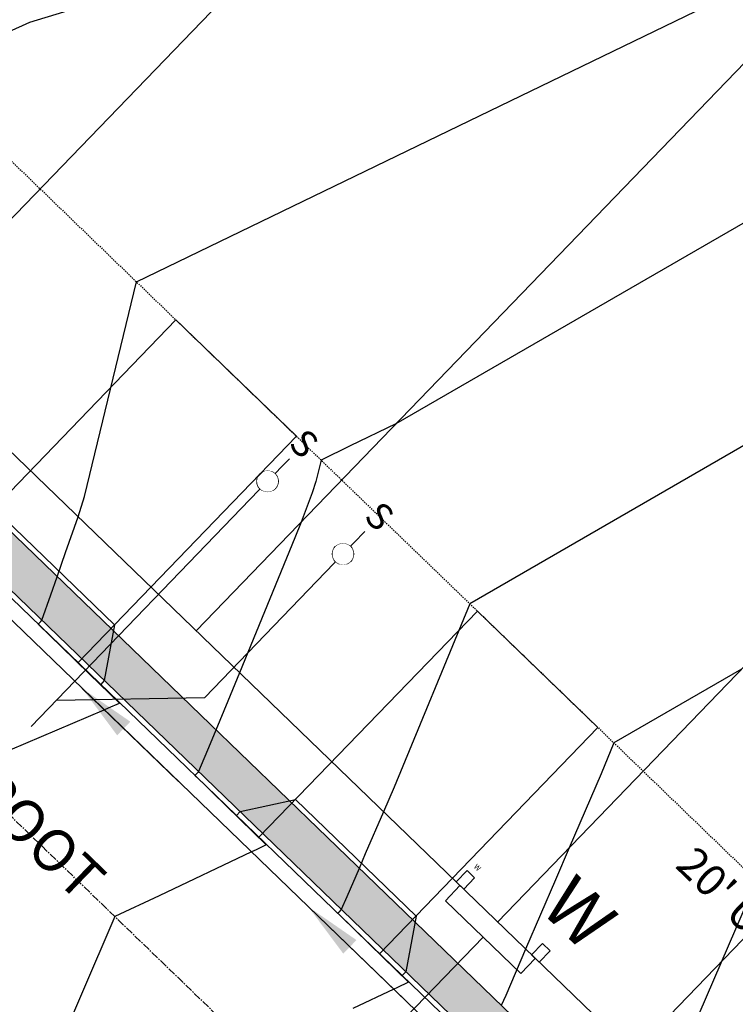
# Model space of a CAD drawing. Units: feet. Extents: x 0 to 2357398, y 0 to 13828265.
# Drawn here: x 2269399 to 2269467, y 13827065 to 13827159 of the extents above; entities that cross this region are included whole.
import ezdxf
from ezdxf import colors
from ezdxf.entities.mleader import LeaderData, LeaderLine
from ezdxf.enums import TextEntityAlignment as Align
from ezdxf.math import Vec2, Vec3

# ---------------------------------------------------------------- set-up
doc = ezdxf.new("R2010")
doc.units = ezdxf.units.FT
doc.header["$MEASUREMENT"] = 0
doc.linetypes.add('Kyndwood Unit 2A$0$CENTER2', pattern=[1.125, 0.75, -0.125, 0.125, -0.125])
doc.linetypes.add('Kyndwood Unit 2A$0$HIDDEN2', pattern=[0.1875, 0.125, -0.0625])
for name, color, linetype in [('C-ROAD-BCRB', 1, 'Continuous'), ('C-ROAD-DRVY', 1, 'Continuous'), ('C-ROAD-FCRB', 2, 'Continuous'), ('C-ROAD-FLOW', 3, 'Continuous'), ('C-ROAD-GUTR', 251, 'Continuous'), ('C-SDWK', 1, 'Continuous'), ('C-TOPO-CONT-MIN', 2, 'Continuous'), ('C-TOPO-CONT-MJR', 4, 'Continuous'), ('C-WATR-SRVC', 151, 'Continuous'), ('C-WWTR-SRVC', 71, 'Continuous'), ('Kyndwood Unit 2A$0$C-ESMT', 2, 'Kyndwood Unit 2A$0$HIDDEN2'), ('Kyndwood Unit 2A$0$C-ESMT-ANNO', 2, 'Continuous'), ('Kyndwood Unit 2A$0$C-PARC-ADJ-ANNO', 1, 'Continuous'), ('Kyndwood Unit 2A$0$C-PARC-LOTS', 3, 'Continuous'), ('Kyndwood Unit 2A$0$C-ROAD-ANNO', 4, 'Continuous'), ('Kyndwood Unit 2A$0$C-ROAD-CNTR', 252, 'Kyndwood Unit 2A$0$CENTER2')]:
    doc.layers.add(name, color=color, linetype=linetype)
doc.styles.add('Kyndwood Unit 2A$0$Simplex', font='simplex.shx')
doc.styles.get("Standard").update_dxf_attribs({"font": 'simplex.shx'})
doc.styles.add('UTILITY', font='GOTHIC.TTF')
doc.dimstyles.new('Junk', dxfattribs={"dimtxt": 0.1, "dimasz": 0.12, "dimexe": 0.05, "dimexo": 0.1, "dimgap": 0.04, "dimtad": 1, "dimzin": 3, "dimdsep": 46, "dimtxsty": 'Standard', "dimcen": 0, "dimadec": 4, "dimazin": 0, "dimtfac": 1, "dimtdec": 4, "dimtix": 1, "dimtmove": 1, "dimatfit": 3, "dimfxl": 1, "dimtolj": 1, "dimtzin": 3, "dimarcsym": 0})
pattern_1 = [(49.99999999999999, (0, 0), (7.172601826007535, -0.6275213498259511), [0.75, -8.25]), (355, (0, 0), (-1.38751333613, 7.521921337000118), [0.6, -6.6]), (100.45144446, (0.59771681, -0.05229344), (5.78508846727112, 6.894399909686294), [0.6374019199999998, -7.011421119999999]), (46.18420000000001, (0, 2), (10.67241330671572, -1.655192807930765), [1.125, -12.375]), (96.63563549, (0.88936745, 1.86206693), (9.346619456742284, 9.741186007745505), [0.95610342, -10.5171376]), (351.1841639899999, (0, 2), (9.346619450547731, 9.741186002699902), [0.9, -9.90000001]), (21, (1, 1.5), (5.969070521184617, -4.026188906653388), [0.75, -8.25]), (326.0000000000001, (1, 1.5), (2.433153319215817, 7.25150045046853), [0.6, -6.6]), (71.45144474, (1.49742254, 1.16448426), (8.402223767299711, 3.225311528063538), [0.6374019000000001, -7.01142112]), (37.50000000000001, (0, 0), (0.1215985531729067, 3.328938538313115), [0, -6.52, 0, -6.7, 0, -6.625]), (7.499999999999999, (0, 0), (2.630695374421486, 3.944117118823602), [0, -3.82, 0, -6.37, 0, -2.525]), (327.5, (-2.23, 0), (5.33822436172409, -0.2255487173437976), [0, -2.5, 0, -7.8, 0, -10.35]), (317.5, (-3.23, 0), (5.831861693423862, 1.001049823323177), [0, -3.25, 0, -5.18, 0, -7.35])]

# ---------------------------------------------------------------- blocks, each defined once
blk = doc.blocks.new('*U19')
at = {"flags": 128}
for points in [[(5.019775913437001, 33.49695207515839), (4.999999999999999, 0.9969584756224572)], [(4.996959402491505, 29.99695847648049), (-5.003040597508495, 19.99695847648049)], [(-5.003040597508495, 19.99695847648049), (-5.000000000000001, 0.9969584756224563)], [(-5.000000000000001, 0.9969584756224563), (-5, -2.000000005587935)], [(4.999999999999999, 0.9969584756224572), (4.99817638183102, -1.999999450761509)]]:
    blk.add_lwpolyline(points, dxfattribs=at)
for centre, radius in [((-5.000000000000001, 0.9969584756224563), 0.9999999999999999), ((4.999999999999999, 0.9969584756224572), 0.9999999999999997)]:
    blk.add_circle(centre, radius)
at = {"style": 'UTILITY'}
for rotation, p in [(180, (-5, -2.000000005587935)), (179.9651361099498, (4.99817638183102, -1.999999450761509))]:
    blk.add_text('S', height=2.5, rotation=rotation, dxfattribs=at).set_placement(p, align=Align.BOTTOM_CENTER)
at = {"color": 1}
for points in [[(-5.000000000000001, 1.9969584756224563), (-5.125333233564305, 1.9890731769369339), (-5.248689887164856, 1.9655416367510874), (-5.368124552684678, 1.9267349615107077), (-5.481753674101716, 1.8732651556663198), (-5.587785252292474, 1.8059754699974038), (-5.68454710592869, 1.7259271030438676), (-5.77051324277579, 1.634382465371146), (-5.844327925502016, 1.5327852706014524), (-5.904827052466021, 1.4227377671875283), (-5.9510565162951545, 1.3059754699974029), (-5.98228725072869, 1.1843397902081798), (-5.998026728428273, 1.0597489951517685), (-5.998026728428273, 0.9341679560931417), (-5.98228725072869, 0.8095771610367302), (-5.951056516295154, 0.6879414812475073), (-5.90482705246602, 0.5711791840573821), (-5.844327925502014, 0.461131680643458), (-5.770513242775789, 0.3595344858737648), (-5.684547105928688, 0.2679898482010432), (-5.587785252292472, 0.18794148124750754), (-5.481753674101714, 0.12065179557859129), (-5.368124552684677, 0.06718198973420408), (-5.248689887164852, 0.028375314493824355), (-5.1253332335643025, 0.00484377430797811), (-4.999999999999997, -0.0030415243775436807), (-4.874666766435693, 0.0048437743079787765), (-4.751310112835142, 0.02837531449382613), (-4.63187544731532, 0.0671819897342063), (-4.518246325898282, 0.12065179557859462), (-4.412214747707525, 0.18794148124751153), (-4.315452894071309, 0.26798984820104765), (-4.229486757224209, 0.3595344858737701), (-4.155672074497984, 0.46113168064346377), (-4.095172947533979, 0.5711791840573881), (-4.048943483704846, 0.6879414812475138), (-4.017712749271311, 0.8095771610367368), (-4.001973271571729, 0.9341679560931484), (-4.00197327157173, 1.0597489951517751), (-4.017712749271314, 1.1843397902081865), (-4.048943483704849, 1.3059754699974095), (-4.095172947533984, 1.4227377671875345), (-4.155672074497989, 1.5327852706014582), (-4.229486757224215, 1.634382465371151), (-4.315452894071317, 1.7259271030438725), (-4.412214747707534, 1.8059754699974078), (-4.518246325898292, 1.8732651556663233), (-4.63187544731533, 1.9267349615107103), (-4.751310112835153, 1.9655416367510892), (-4.874666766435705, 1.9890731769369352)], [(4.999999999999999, 1.9969584756224572), (4.874666766435695, 1.9890731769369348), (4.751310112835144, 1.9655416367510883), (4.631875447315322, 1.9267349615107086), (4.518246325898284, 1.8732651556663207), (4.412214747707526, 1.8059754699974047), (4.31545289407131, 1.7259271030438685), (4.22948675722421, 1.634382465371147), (4.155672074497984, 1.5327852706014533), (4.095172947533979, 1.4227377671875292), (4.0489434837048455, 1.3059754699974038), (4.01771274927131, 1.1843397902081807), (4.001973271571727, 1.0597489951517693), (4.001973271571727, 0.9341679560931426), (4.01771274927131, 0.809577161036731), (4.048943483704846, 0.6879414812475082), (4.09517294753398, 0.571179184057383), (4.155672074497986, 0.4611316806434589), (4.229486757224211, 0.3595344858737657), (4.315452894071312, 0.2679898482010441), (4.412214747707528, 0.18794148124750842), (4.518246325898286, 0.12065179557859218), (4.631875447315323, 0.06718198973420497), (4.751310112835148, 0.028375314493825243), (4.8746667664356975, 0.0048437743079789986), (5.000000000000003, -0.0030415243775427925), (5.125333233564307, 0.004843774307979665), (5.248689887164858, 0.02837531449382702), (5.36812455268468, 0.06718198973420719), (5.481753674101718, 0.12065179557859551), (5.587785252292475, 0.18794148124751242), (5.684547105928691, 0.26798984820104854), (5.770513242775791, 0.359534485873771), (5.844327925502016, 0.46113168064346466), (5.904827052466021, 0.571179184057389), (5.951056516295154, 0.6879414812475146), (5.982287250728689, 0.8095771610367377), (5.998026728428271, 0.9341679560931493), (5.99802672842827, 1.059748995151776), (5.982287250728686, 1.1843397902081874), (5.951056516295151, 1.3059754699974104), (5.904827052466016, 1.4227377671875354), (5.844327925502011, 1.532785270601459), (5.770513242775785, 1.6343824653711518), (5.684547105928683, 1.7259271030438734), (5.587785252292466, 1.8059754699974087), (5.481753674101708, 1.8732651556663242), (5.36812455268467, 1.9267349615107112), (5.248689887164847, 1.96554163675109), (5.125333233564295, 1.989073176936936)]]:
    blk.add_wipeout(points, dxfattribs=at)
blk = doc.blocks.new('*U13')
blk.add_line((-5.000000007450581, -4.5), (4.999999992549419, -4.5))
at = {"linetype": 'Continuous'}
blk.add_line((-7.450580596923828e-09, -4.5), (3.650181056726714e-07, -54.4919008222499), dxfattribs=at)
at = {"flags": 128}
for points in [[(-5.499999994412065, -2.5), (-5.499999994412065, -1), (-4.499999990686774, -1), (-4.49999999627471, -2.5)], [(5.499999994412065, -2.5), (5.499999994412065, -1), (4.499999990686774, -1), (4.49999999627471, -2.5)]]:
    blk.add_lwpolyline(points, close=True, dxfattribs=at)
at = {"linetype": 'Continuous', "flags": 128}
for points in [[(-4.99999999627471, -2.5), (-5.000000007450581, -4.5)], [(4.99999999627471, -2.5), (4.999999992549419, -4.5)]]:
    blk.add_lwpolyline(points, dxfattribs=at)
at = {"attachment_point": 8, "rotation": 359.9999997528588, "style": 'UTILITY'}
for insert, char_height in [((4.999999979510903, -0.5000999923795462), 5), ((-5.000000005587935, -0.5000999923795462), 0.5)]:
    blk.add_mtext('W', dxfattribs=dict(at, insert=insert, char_height=char_height))
blk = doc.blocks.new('*U20')
blk.add_leader([(-0.1838973621130755, 0.1775407637873022), (0, 0)], dimstyle='Junk', override={"dimscale": 2, "dimasz": 0.055, "dimgap": 0.04, "dimtad": 0, "dimtdec": 2})

msp = doc.modelspace()

# ---------------------------------------------------------------- linework, layer by layer
at = {"layer": 'Kyndwood Unit 2A$0$C-PARC-LOTS'}
for points in [[(2269387.029061024, 13827128.55082436), (2269463.431047668, 13827207.68827713)], [(2269492.208303228, 13827179.90573652), (2269415.806316586, 13827100.76828375)], [(2269359.530650695, 13827155.09872426), (2269502.13808327, 13827017.42066194)], [(2269520.985558791, 13827152.12319592), (2269444.583572149, 13827072.98574314)]]:
    msp.add_lwpolyline(points, dxfattribs=at)
at = {"layer": 'Kyndwood Unit 2A$0$C-ROAD-CNTR'}
msp.add_lwpolyline([(2269475.261369986, 13827008.6186894), (2269313.389307417, 13827164.8954803)], dxfattribs=at)

# ---------------------------------------------------------------- next in the draw order: texts
at = {"layer": 'Kyndwood Unit 2A$0$C-ROAD-ANNO', "color": 4, "linetype": 'Continuous', "lineweight": -3, "insert": (2269405.696107137, 13827075.77935853), "char_height": 4, "width": 35.39809523809523, "attachment_point": 6, "rotation": 316.00755480233903, "style": 'Kyndwood Unit 2A$0$Simplex', "bg_fill": 3, "box_fill_scale": 1.1875, "bg_fill_color": 256, "bg_fill_true_color": 13158600, "bg_fill_transparency": 0}
msp.add_mtext('BITTERROOT', dxfattribs=at)

# ---------------------------------------------------------------- next in the draw order: linework, layer by layer
at = {"layer": 'Kyndwood Unit 2A$0$C-ESMT'}
msp.add_lwpolyline([(2269484.554198524, 13827284.59856514), (2269373.421920998, 13827169.48735204), (2269604.519414423, 13826946.37797736)], dxfattribs=at)

# ---------------------------------------------------------------- next in the draw order: texts
at = {"layer": 'Kyndwood Unit 2A$0$C-ESMT-ANNO', "color": 2, "linetype": 'Continuous', "lineweight": -3, "insert": (2269468.638748219, 13827075.4768109), "char_height": 3, "width": 17.45857142857142, "attachment_point": 2, "rotation": 316.00755480338665, "style": 'Kyndwood Unit 2A$0$Simplex', "bg_fill": 3, "box_fill_scale": 1.25, "bg_fill_color": 256, "bg_fill_true_color": 13158600, "bg_fill_transparency": 0}
msp.add_mtext("20' U.E.", dxfattribs=at)

# ---------------------------------------------------------------- next in the draw order: leaders
at = {"layer": 'Kyndwood Unit 2A$0$C-PARC-ADJ-ANNO'}
ml = msp.add_multileader_mtext('Standard', dxfattribs=at)
ml.set_content('SOUTH STAR AT MAYFAIR DEVELOPER, LLC\\PTRACT TWO\\PCALLED 635.060 ACRES\\PDOC# 202206027253\\PO.P.R.C.C.T.  ', color=256, style='Kyndwood Unit 2A$0$Simplex')
ml.set_leader_properties(color=256)
ml.build(insert=Vec2(0, 0))
ml.multileader.update_dxf_attribs({"text_left_attachment_type": 2, "text_right_attachment_type": 2, "dogleg_length": 0.05, "arrow_head_size": 3.5, "scale": 50})
ctx = ml.context
ctx.base_point, ctx.scale, ctx.char_height, ctx.arrow_head_size, ctx.landing_gap_size, ctx.plane_origin, ctx.plane_x_axis, ctx.plane_y_axis = Vec3(2269541.94450354, 13827274.06048364), 50, 3.5, 3.5, 1.5, Vec3(2269320.497312307, 13827411.43237753), Vec3(0.7071067811865475, -0.7071067811865477), Vec3(0.7071067811865477, 0.7071067811865475)
ctx.left_attachment, ctx.right_attachment, ctx.text_align_type = 2, 2, 1
notes = []
notes.append((ctx, [(0, (0, 0, 0), (0, 0), (1, 0), 1, [])]))
ctx.mtext.insert, ctx.mtext.text_direction, ctx.mtext.rotation, ctx.mtext.alignment, ctx.mtext.flow_direction = Vec3(2269593.327596306, 13827241.65142284), Vec3(0.7071067811865475, -0.7071067811865477), 5.497787143782138, 2, 5
ctx.mtext.has_bg_fill, ctx.mtext.bg_color, ctx.mtext.bg_scale_factor, ctx.mtext.bg_transparency, ctx.mtext.use_window_bg_color = 1, -1027028792, 1.5, 0, 1
for ctx, leaders in notes:
    for number, flags, end, landing, length, lines in leaders:
        leader = LeaderData()
        leader.index, (leader.has_last_leader_line, leader.has_dogleg_vector, leader.attachment_direction) = number, flags
        leader.last_leader_point, leader.dogleg_vector, leader.dogleg_length = Vec3(end), Vec3(landing), length
        for number, points, colour, breaks in lines:
            line = LeaderLine()
            line.index, line.vertices, line.color, line.breaks = number, Vec3.list(points), colors.encode_raw_color(colour), breaks
            leader.lines.append(line)
        ctx.leaders.append(leader)

# ---------------------------------------------------------------- next in the draw order: hatches: boundary and pattern name
at = {"layer": 'C-SDWK'}
h = msp.add_hatch(dxfattribs=at)
h.set_pattern_fill('AR-CONC', color=256)
h.set_pattern_definition(pattern_1)
edge = h.paths.add_edge_path()
edge.add_line((2269469.122549744, 13827298.12934712), (2269469.147417618, 13827296.71535221))
edge.add_line((2269469.147417618, 13827296.71535221), (2269465.674600042, 13827293.11819527))
edge.add_line((2269465.674600042, 13827293.11819527), (2269464.260605139, 13827293.09332739))
edge.add_line((2269464.260605139, 13827293.09332739), (2269355.200760151, 13827180.12874736))
edge.add_arc((2269369.949103632, 13827165.8901953), 20.50000000302782, 136.0075548101787, 226.0075547963603)
edge.add_line((2269355.71055157, 13827151.14185182), (2269488.808072828, 13827022.64498101))
edge.add_line((2269488.808072828, 13827022.64498101), (2269486.029806301, 13827019.76726749))
edge.add_line((2269486.029806301, 13827019.76726749), (2269352.932297509, 13827148.26412627))
edge.add_arc((2269369.949103625, 13827165.8901953), 24.49999999815063, 136.0075547986327, 226.0075548040357, ccw=False)
edge.add_line((2269352.323034595, 13827182.90700142), (2269466.244824187, 13827300.90760118))
edge.add_line((2269466.244824187, 13827300.90760118), (2269469.122549744, 13827298.12934712))
h = msp.add_hatch(dxfattribs=at)
h.set_pattern_fill('AR-CONC', color=256)
h.set_pattern_definition(pattern_1)
edge = h.paths.add_edge_path()
edge.add_line((2269464.495635502, 13826997.46750286), (2269331.400828535, 13827125.96175321))
edge.add_arc((2269314.384022417, 13827108.33568418), 24.49999999944436, 46.00755480090182, 136.0075548009018)
edge.add_line((2269296.757953385, 13827125.35249029), (2269172.314230694, 13826996.45323438))
edge.add_line((2269172.314230694, 13826996.45323438), (2269175.19195625, 13826993.67498032))
edge.add_line((2269175.19195625, 13826993.67498032), (2269299.635678941, 13827122.57423623))
edge.add_arc((2269314.384022417, 13827108.33568418), 20.49999999871899, 46.007554803044115, 136.0075548057883, ccw=False)
edge.add_line((2269328.622574474, 13827123.08402765), (2269461.717381441, 13826994.58977731))
edge.add_line((2269461.717381441, 13826994.58977731), (2269464.495635502, 13826997.46750286))

# ---------------------------------------------------------------- next in the draw order: linework, layer by layer
at = {"layer": 'C-ROAD-BCRB'}
msp.add_lwpolyline([(2269486.029806301, 13827019.76726749), (2269352.932297509, 13827148.26412627, -0.4142135623599484), (2269352.323034595, 13827182.90700142), (2269452.340237072, 13827286.50517978)], format="xyb", dxfattribs=at)
at = {"layer": 'C-ROAD-DRVY'}
msp.add_lwpolyline([(2269462.098604222, 13827042.17626974), (2269482.935509659, 13827063.7592114), (2269471.424607433, 13827074.87222764), (2269450.587701996, 13827053.28928598)], dxfattribs=at)
at = {"layer": 'C-ROAD-FCRB'}
msp.add_lwpolyline([(2269485.679822711, 13827019.41016023), (2269352.585015751, 13827147.90441057, -0.4142135623642983), (2269351.9633189, 13827183.25428317), (2269465.885108497, 13827301.25488293)], format="xyb", dxfattribs=at)
at = {"layer": 'C-ROAD-GUTR'}
msp.add_lwpolyline([(2269484.637977439, 13827018.33101315), (2269351.543170478, 13827146.82526349, -0.4142135623473812), (2269350.884171817, 13827184.29612844), (2269464.111397885, 13827301.57729683)], format="xyb", dxfattribs=at)
at = {"layer": 'C-SDWK'}
msp.add_lwpolyline([(2269466.244824187, 13827300.90760118), (2269469.122549744, 13827298.12934712), (2269469.147417618, 13827296.71535221), (2269465.674600042, 13827293.11819527), (2269464.260605139, 13827293.09332739), (2269355.200760151, 13827180.12874736, 0.4142135623544782), (2269355.71055157, 13827151.14185182), (2269488.808072828, 13827022.64498101), (2269486.029806301, 13827019.76726749)], format="xyb", dxfattribs=at)
at = {"layer": 'C-TOPO-CONT-MIN', "elevation": 649, "flags": 128}
msp.add_lwpolyline([(2269467.872911895, 13827097.10892508), (2269455.682078294, 13827090.07060033), (2269454.46340262, 13827087.11705483), (2269451.42629035, 13827080.07345529), (2269450.102525503, 13827077.0034109), (2269447.257179874, 13827070.40455205), (2269445.352843322, 13827065.98805939), (2269444.929681285, 13827065.00667192)], dxfattribs=at)
at = {"layer": 'C-TOPO-CONT-MIN', "color": 2, "linetype": 'Continuous', "lineweight": -3, "elevation": 649, "flags": 128}
msp.add_lwpolyline([(2269467.872911895, 13827097.10892508), (2269455.682078294, 13827090.07060033), (2269454.46340262, 13827087.11705483), (2269451.42629035, 13827080.07345529), (2269450.102525503, 13827077.0034109), (2269447.257179874, 13827070.40455205), (2269445.352843322, 13827065.98805939), (2269444.929681285, 13827065.00667192)], dxfattribs=at)
at = {"layer": 'C-TOPO-CONT-MJR', "flags": 128}
for points, elevation in [([(2269395.472056318, 13827156.8367788), (2269399.940741261, 13827158.83070405), (2269423.075328067, 13827165.88767751)], 645), ([(2269469.289908582, 13827076.93313848), (2269461.088911276, 13827057.91357788)], 650)]:
    msp.add_lwpolyline(points, dxfattribs=dict(at, elevation=elevation))
at = {"layer": 'C-TOPO-CONT-MJR', "color": 4, "linetype": 'Continuous', "lineweight": -3, "flags": 128}
for points, elevation in [([(2269395.472056318, 13827156.8367788), (2269399.940741261, 13827158.83070405), (2269423.075328067, 13827165.88767751)], 645), ([(2269469.289908582, 13827076.93313848), (2269461.088911276, 13827057.91357788)], 650)]:
    msp.add_lwpolyline(points, dxfattribs=dict(at, elevation=elevation))

# ---------------------------------------------------------------- next in the draw order: block references
at = {"layer": 'C-ROAD-FLOW', "xscale": 50, "yscale": 50, "zscale": 50}
msp.add_blockref('*U20', (2269435.721950155, 13827065.55620865), dxfattribs=at)
at = {"layer": 'C-WATR-SRVC', "rotation": 316.0075543589975}
msp.add_blockref('*U13', (2269446.31998096, 13827074.78432164), dxfattribs=at)

# ---------------------------------------------------------------- next in the draw order: block references
at = {"layer": 'C-WWTR-SRVC', "rotation": 136.0424186883607}
msp.add_blockref('*U19', (2269426.919333337, 13827112.2791865), dxfattribs=at)

# ---------------------------------------------------------------- next in the draw order: linework, layer by layer
at = {"layer": 'C-ROAD-DRVY'}
for points in [[(2269404.544093102, 13827097.74135095), (2269425.380998538, 13827119.3242926), (2269413.870096312, 13827130.43730885), (2269393.033190876, 13827108.85436719)], [(2269390.874896708, 13827110.93805773), (2269391.222178388, 13827111.29777335), (2269396.506008451, 13827112.45152413), (2269408.016910672, 13827101.33850786), (2269407.049668937, 13827096.017376), (2269406.702387271, 13827095.6576604)], [(2269433.321348667, 13827069.95881034), (2269454.158254103, 13827091.541752), (2269442.647351877, 13827102.65476824), (2269421.810446441, 13827081.07182658)], [(2269419.652152273, 13827083.15551713), (2269419.999433953, 13827083.51523274), (2269425.283264016, 13827084.66898353), (2269436.794166237, 13827073.55596726), (2269435.826924502, 13827068.2348354), (2269435.479642836, 13827067.8751198)]]:
    msp.add_lwpolyline(points, dxfattribs=at)
at = {"layer": 'C-TOPO-CONT-MIN', "flags": 128}
for points, elevation in [([(2269398.077592689, 13827089.42026336), (2269407.046362276, 13827093.24059603), (2269407.437613667, 13827093.40725328), (2269408.503221042, 13827093.86115887), (2269405.642114785, 13827096.64522392), (2269402.937517907, 13827099.27699393), (2269401.917322355, 13827100.26908378), (2269400.742746144, 13827101.41130122), (2269400.983711076, 13827101.66089356), (2269401.090027902, 13827101.77101691), (2269401.941363436, 13827104.20682336), (2269402.543003502, 13827105.92821134), (2269403.355421185, 13827108.25266762), (2269404.540844953, 13827111.64435368), (2269405.154646051, 13827113.5825907), (2269410.110315514, 13827134.06712901), (2269437.917966622, 13827147.53050346), (2269477.231875423, 13827166.56475677)], 646), ([(2269491.229588121, 13827153.05088916), (2269434.864351693, 13827120.50866511), (2269430.522765508, 13827118.40663929), (2269427.731376263, 13827117.05515806), (2269427.233915963, 13827114.99887795), (2269426.895144588, 13827113.92911899), (2269425.822513254, 13827111.14309631), (2269425.243764728, 13827109.63987104), (2269419.962802163, 13827096.75547201), (2269418.841305638, 13827094.06365656), (2269417.6913349, 13827091.30349733), (2269417.141765905, 13827089.98442208), (2269416.039358708, 13827087.33842484), (2269415.96010797, 13827087.25633664), (2269415.69207695, 13827086.97870914), (2269416.500677188, 13827086.19137868), (2269417.327091213, 13827085.386703), (2269419.993009995, 13827082.79007937), (2269422.507086596, 13827080.34135108), (2269421.541593967, 13827079.88413551), (2269421.09841612, 13827079.67426563), (2269412.278880316, 13827075.49771465), (2269408.058152284, 13827073.49896028), (2269404.874112619, 13827066.11461017), (2269402.345201203, 13827060.24961814)], 647), ([(2269495.725850016, 13827134.41824208), (2269441.922145368, 13827103.35490725), (2269434.699061633, 13827085.84926), (2269433.688082147, 13827083.50462008), (2269431.951431489, 13827079.47702062), (2269431.360583593, 13827078.10674003), (2269430.192102845, 13827075.39682689), (2269429.667857347, 13827074.18100903), (2269429.436244736, 13827073.94110386), (2269429.320575589, 13827073.82129334), (2269432.382384438, 13827070.83906999), (2269436.076184288, 13827067.24128297), (2269434.973120053, 13827066.71891942), (2269434.667513812, 13827066.57419752), (2269430.767676018, 13827064.72740289)], 648)]:
    msp.add_lwpolyline(points, dxfattribs=dict(at, elevation=elevation))
at = {"layer": 'C-TOPO-CONT-MIN', "color": 2, "linetype": 'Continuous', "lineweight": -3, "flags": 128}
for points, elevation in [([(2269398.077592689, 13827089.42026336), (2269407.046362276, 13827093.24059603), (2269407.437613667, 13827093.40725328), (2269408.503221042, 13827093.86115887), (2269405.642114785, 13827096.64522392), (2269402.937517907, 13827099.27699393), (2269401.917322355, 13827100.26908378), (2269400.742746144, 13827101.41130122), (2269400.983711076, 13827101.66089356), (2269401.090027902, 13827101.77101691), (2269401.941363436, 13827104.20682336), (2269402.543003502, 13827105.92821134), (2269403.355421185, 13827108.25266762), (2269404.540844953, 13827111.64435368), (2269405.154646051, 13827113.5825907), (2269410.110315514, 13827134.06712901), (2269437.917966622, 13827147.53050346), (2269477.231875423, 13827166.56475677)], 646), ([(2269491.229588121, 13827153.05088916), (2269434.864351693, 13827120.50866511), (2269430.522765508, 13827118.40663929), (2269427.731376263, 13827117.05515806), (2269427.233915963, 13827114.99887795), (2269426.895144588, 13827113.92911899), (2269425.822513254, 13827111.14309631), (2269425.243764728, 13827109.63987104), (2269419.962802163, 13827096.75547201), (2269418.841305638, 13827094.06365656), (2269417.6913349, 13827091.30349733), (2269417.141765905, 13827089.98442208), (2269416.039358708, 13827087.33842484), (2269415.96010797, 13827087.25633664), (2269415.69207695, 13827086.97870914), (2269416.500677188, 13827086.19137868), (2269417.327091213, 13827085.386703), (2269419.993009995, 13827082.79007937), (2269422.507086596, 13827080.34135108), (2269421.541593967, 13827079.88413551), (2269421.09841612, 13827079.67426563), (2269412.278880316, 13827075.49771465), (2269408.058152284, 13827073.49896028), (2269404.874112619, 13827066.11461017), (2269402.345201203, 13827060.24961814)], 647), ([(2269495.725850016, 13827134.41824208), (2269441.922145368, 13827103.35490725), (2269434.699061633, 13827085.84926), (2269433.688082147, 13827083.50462008), (2269431.951431489, 13827079.47702062), (2269431.360583593, 13827078.10674003), (2269430.192102845, 13827075.39682689), (2269429.667857347, 13827074.18100903), (2269429.436244736, 13827073.94110386), (2269429.320575589, 13827073.82129334), (2269432.382384438, 13827070.83906999), (2269436.076184288, 13827067.24128297), (2269434.973120053, 13827066.71891942), (2269434.667513812, 13827066.57419752), (2269430.767676018, 13827064.72740289)], 648)]:
    msp.add_lwpolyline(points, dxfattribs=dict(at, elevation=elevation))

# ---------------------------------------------------------------- next in the draw order: block references
at = {"layer": 'C-ROAD-FLOW', "xscale": 50, "yscale": 50, "zscale": 50}
msp.add_blockref('*U20', (2269414.139008459, 13827086.39311408), dxfattribs=at)

doc.saveas('drawing.dxf')
